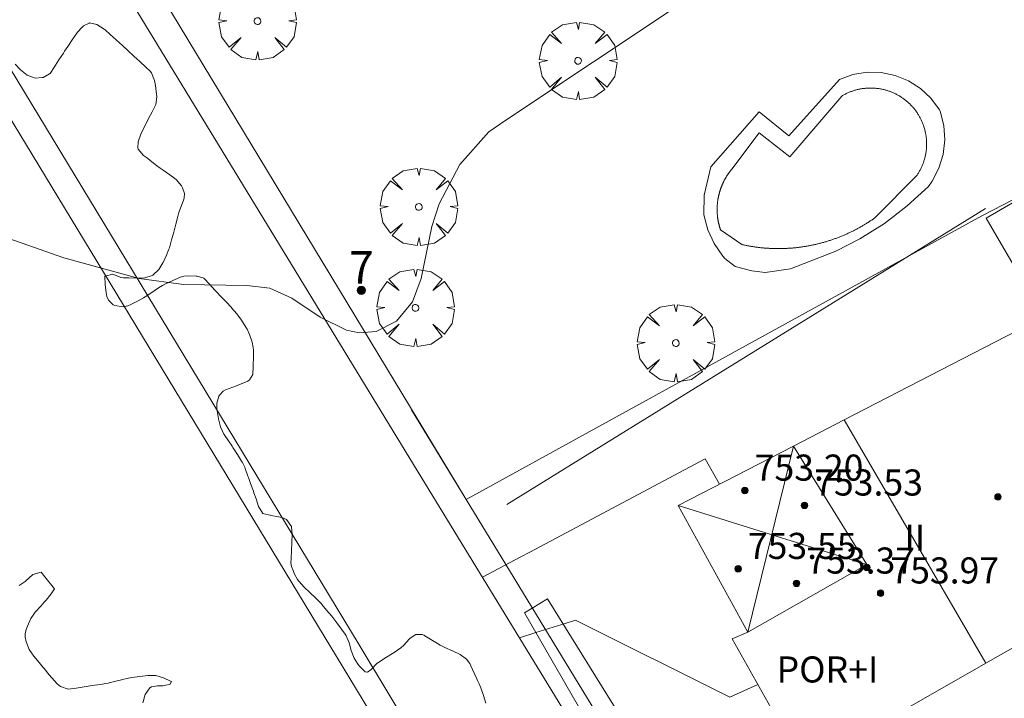
# Model space of a CAD drawing. Units: millimetres. Extents: x 423999 to 425000, y 4488999 to 4489501.
# Drawn here: x 424460 to 424490, y 4489074 to 4489095 of the extents above; entities that cross this region are included whole.
import ezdxf

# ---------------------------------------------------------------- set-up
doc = ezdxf.new("R2010")
doc.units = ezdxf.units.MM
doc.header["$MEASUREMENT"] = 0
doc.linetypes.add('VADO', pattern=[9.01, 2.71, -0.9, 0.9, -0.9, 0.9, -0.9, 0.9, -0.9])
doc.layers.get('0').update_dxf_attribs({"lineweight": 9})
for name, color, linetype, lineweight in [('f012003p_num_plantas', 252, 'Continuous', 9), ('f022001p_portal', 7, 'Continuous', 9), ('f022001p_portal_texto', 7, 'Continuous', 9), ('f040024s_piscina', 140, 'Continuous', 9), ('f050002l_curvanivel_cgn', 23, 'Continuous', 9), ('f050009p_puntocotaconstruccionelevada', 211, 'Continuous', 9), ('f060140s_arboladourbano', 92, 'Continuous', 9), ('f061013p_arbol', 91, 'Continuous', 9), ('f070045l_muro_tap', 11, 'MURO2', 9), ('f070045l_puerta', 11, 'Continuous', 9), ('f070047l_seto', 91, 'Continuous', 9), ('f070056l_edificacion_med', 221, 'Continuous', 9), ('f070056s_edificacion_edi', 240, 'Continuous', 9), ('f070057s_edificacionligera', 11, 'Continuous', 9), ('f070058l_elementoconstruido_bordillo', 30, 'Continuous', 9), ('f071045l_vado', 30, 'VADO', 9)]:
    doc.layers.add(name, color=color, linetype=linetype, lineweight=lineweight)
doc.styles.get("Standard").update_dxf_attribs({"font": 'arial.ttf'})
doc.styles.add('Style-s7210005_h', font='txt')
doc.linetypes.add('MURO2', pattern='A,3.1e-05,[1,muro2.shx,S=1,R=0,X=0,Y=0],-3.058844', length=3.058875)

# ---------------------------------------------------------------- blocks, each defined once
blk = doc.blocks.new('punto_cota_construccion_elevada')
at = {"layer": 'f050009p_puntocotaconstruccionelevada'}
h = blk.add_hatch(color=256, dxfattribs=at)
h.dxf.hatch_style = 1
edge = h.paths.add_edge_path()
edge.add_arc((0, 0), 0.1, 0, 360)
blk.add_circle((0, 0), 0.1, dxfattribs=at)
blk = doc.blocks.new('arbol')
at = {"color": 0, "linetype": 'Continuous', "lineweight": 0, "flags": 128}
for points in [[(0.96, 0.012), (1.2, 0.036), (1.128, 0.468), (0.888, 0.804), (0.528, 0.528), (0.816, 0.876), (0.48, 1.104), (0.048, 1.176), (0.012, 0.96), (-0.048, 1.176), (-0.48, 1.104), (-0.816, 0.876), (-0.504, 0.528), (-0.864, 0.804), (-1.104, 0.468), (-1.188, 0.036), (-0.936, 0.012)], [(-0.936, 0.012), (-1.188, -0.048), (-1.104, -0.48), (-0.864, -0.804), (-0.504, -0.504), (-0.816, -0.876), (-0.48, -1.116)], [(-0.48, -1.116), (-0.048, -1.188), (0.012, -0.936), (0.048, -1.188), (0.48, -1.116), (0.816, -0.876), (0.528, -0.504), (0.888, -0.804), (1.128, -0.48), (1.2, -0.048), (0.96, 0.012)]]:
    blk.add_lwpolyline(points, dxfattribs=at)
at = {"color": 0, "linetype": 'Continuous', "lineweight": 0, "extrusion": (0, 0, -1)}
for start, end in [(180.0229, 7.5946), (7.2233, 180.0229)]:
    blk.add_arc((0, 0), 0.104, start, end, dxfattribs=at)
blk = doc.blocks.new('portal_catastro')
at = {"layer": 'f022001p_portal'}
h = blk.add_hatch(color=256, dxfattribs=at)
h.dxf.hatch_style = 1
edge = h.paths.add_edge_path()
edge.add_arc((0, 0), 0.125, 0, 360)
blk.add_circle((0, 0), 0.125, dxfattribs=at)

msp = doc.modelspace()

# ---------------------------------------------------------------- linework, layer by layer
at = {"layer": 'f040024s_piscina'}
msp.add_polyline3d([(424482.255, 4489091.729, 746.097), (424483.192, 4489090.99, 746.097), (424484.783, 4489092.854, 746.097), (424484.806, 4489092.868, 746.097), (424484.828, 4489092.88, 746.097), (424484.851, 4489092.893, 746.097), (424484.873, 4489092.905, 746.097), (424484.896, 4489092.917, 746.097), (424484.92, 4489092.928, 746.097), (424484.943, 4489092.939, 746.097), (424484.966, 4489092.95, 746.097), (424484.99, 4489092.961, 746.097), (424485.014, 4489092.971, 746.097), (424485.038, 4489092.98, 746.097), (424485.062, 4489092.99, 746.097), (424485.086, 4489092.999, 746.097), (424485.11, 4489093.007, 746.097), (424485.135, 4489093.015, 746.097), (424485.159, 4489093.023, 746.097), (424485.184, 4489093.031, 746.097), (424485.209, 4489093.038, 746.097), (424485.234, 4489093.045, 746.097), (424485.259, 4489093.051, 746.097), (424485.284, 4489093.057, 746.097), (424485.309, 4489093.062, 746.097), (424485.334, 4489093.068, 746.097), (424485.36, 4489093.073, 746.097), (424485.385, 4489093.077, 746.097), (424485.41, 4489093.081, 746.097), (424485.436, 4489093.085, 746.097), (424485.462, 4489093.088, 746.097), (424485.487, 4489093.091, 746.097), (424485.513, 4489093.094, 746.097), (424485.539, 4489093.096, 746.097), (424485.564, 4489093.098, 746.097), (424485.59, 4489093.099, 746.097), (424485.616, 4489093.1, 746.097), (424485.642, 4489093.101, 746.097), (424485.668, 4489093.101, 746.097), (424485.693, 4489093.101, 746.097), (424485.719, 4489093.1, 746.097), (424485.745, 4489093.099, 746.097), (424485.771, 4489093.098, 746.097), (424485.796, 4489093.096, 746.097), (424485.822, 4489093.094, 746.097), (424485.848, 4489093.091, 746.097), (424485.873, 4489093.089, 746.097), (424485.899, 4489093.085, 746.097), (424485.925, 4489093.082, 746.097), (424485.95, 4489093.078, 746.097), (424485.976, 4489093.073, 746.097), (424486.001, 4489093.068, 746.097), (424486.026, 4489093.063, 746.097), (424486.051, 4489093.058, 746.097), (424486.077, 4489093.052, 746.097), (424486.102, 4489093.045, 746.097), (424486.126, 4489093.039, 746.097), (424486.151, 4489093.032, 746.097), (424486.176, 4489093.024, 746.097), (424486.201, 4489093.016, 746.097), (424486.225, 4489093.008, 746.097), (424486.249, 4489093, 746.097), (424486.274, 4489092.991, 746.097), (424486.298, 4489092.982, 746.097), (424486.322, 4489092.972, 746.097), (424486.345, 4489092.962, 746.097), (424486.369, 4489092.952, 746.097), (424486.393, 4489092.941, 746.097), (424486.416, 4489092.93, 746.097), (424486.439, 4489092.918, 746.097), (424486.462, 4489092.907, 746.097), (424486.485, 4489092.895, 746.097), (424486.507, 4489092.882, 746.097), (424486.53, 4489092.869, 746.097), (424486.552, 4489092.856, 746.097), (424486.574, 4489092.843, 746.097), (424486.596, 4489092.829, 746.097), (424486.618, 4489092.815, 746.097), (424486.639, 4489092.801, 746.097), (424486.66, 4489092.786, 746.097), (424486.681, 4489092.771, 746.097), (424486.702, 4489092.755, 746.097), (424486.722, 4489092.74, 746.097), (424486.743, 4489092.724, 746.097), (424486.763, 4489092.707, 746.097), (424486.782, 4489092.691, 746.097), (424486.802, 4489092.674, 746.097), (424486.821, 4489092.657, 746.097), (424486.84, 4489092.639, 746.097), (424486.859, 4489092.622, 746.097), (424486.877, 4489092.603, 746.097), (424486.896, 4489092.585, 746.097), (424486.913, 4489092.567, 746.097), (424486.931, 4489092.548, 746.097), (424486.948, 4489092.529, 746.097), (424486.965, 4489092.509, 746.097), (424486.982, 4489092.49, 746.097), (424486.999, 4489092.47, 746.097), (424487.015, 4489092.45, 746.084), (424487.031, 4489092.429, 746.084), (424487.046, 4489092.409, 746.084), (424487.062, 4489092.388, 746.084), (424487.076, 4489092.367, 746.084), (424487.091, 4489092.346, 746.084), (424487.105, 4489092.324, 746.084), (424487.119, 4489092.302, 746.084), (424487.133, 4489092.281, 746.084), (424487.146, 4489092.258, 746.084), (424487.159, 4489092.236, 746.084), (424487.172, 4489092.214, 746.084), (424487.184, 4489092.191, 746.084), (424487.196, 4489092.168, 746.084), (424487.208, 4489092.145, 746.084), (424487.219, 4489092.122, 746.084), (424487.23, 4489092.098, 746.084), (424487.24, 4489092.075, 746.084), (424487.251, 4489092.051, 746.084), (424487.26, 4489092.027, 746.084), (424487.27, 4489092.003, 746.084), (424487.279, 4489091.979, 746.084), (424487.288, 4489091.955, 746.084), (424487.296, 4489091.93, 746.084), (424487.304, 4489091.906, 746.084), (424487.312, 4489091.881, 746.084), (424487.319, 4489091.857, 746.084), (424487.326, 4489091.832, 746.084), (424487.333, 4489091.807, 746.084), (424487.339, 4489091.782, 746.084), (424487.345, 4489091.756, 746.084), (424487.35, 4489091.731, 746.084), (424487.355, 4489091.706, 746.084), (424487.36, 4489091.681, 746.084), (424487.364, 4489091.655, 746.084), (424487.368, 4489091.63, 746.084), (424487.371, 4489091.604, 746.084), (424487.374, 4489091.578, 746.084), (424487.377, 4489091.553, 746.084), (424487.379, 4489091.527, 746.084), (424487.381, 4489091.501, 746.084), (424487.383, 4489091.476, 746.084), (424487.384, 4489091.45, 746.084), (424487.385, 4489091.424, 746.084), (424487.385, 4489091.398, 746.084), (424487.385, 4489091.372, 746.084), (424487.385, 4489091.347, 746.084), (424487.384, 4489091.321, 746.084), (424487.383, 4489091.295, 746.084), (424487.381, 4489091.269, 746.084), (424487.38, 4489091.244, 746.084), (424487.377, 4489091.218, 746.084), (424487.375, 4489091.192, 746.084), (424487.371, 4489091.167, 746.084), (424487.368, 4489091.141, 746.084), (424487.364, 4489091.115, 746.084), (424487.36, 4489091.09, 746.084), (424487.355, 4489091.065, 746.084), (424487.35, 4489091.039, 746.084), (424487.345, 4489091.014, 746.084), (424487.339, 4489090.989, 746.084), (424487.333, 4489090.964, 746.084), (424487.326, 4489090.939, 746.084), (424487.32, 4489090.914, 746.084), (424487.312, 4489090.889, 746.084), (424487.305, 4489090.865, 746.084), (424487.297, 4489090.84, 746.084), (424487.288, 4489090.816, 746.084), (424487.28, 4489090.791, 746.084), (424487.27, 4489090.767, 746.084), (424487.261, 4489090.743, 746.084), (424487.251, 4489090.719, 746.084), (424487.241, 4489090.696, 746.084), (424487.23, 4489090.672, 746.084), (424487.22, 4489090.649, 746.084), (424487.208, 4489090.625, 746.084), (424487.197, 4489090.602, 746.084), (424487.185, 4489090.58, 746.084), (424487.172, 4489090.557, 746.084), (424487.16, 4489090.534, 746.084), (424487.147, 4489090.512, 746.084), (424487.134, 4489090.49, 746.084), (424487.12, 4489090.468, 746.084), (424487.106, 4489090.446, 746.084), (424487.092, 4489090.425, 746.084), (424485.813, 4489089.129, 746.097), (424485.791, 4489089.114, 746.097), (424485.769, 4489089.098, 746.097), (424485.747, 4489089.083, 746.097), (424485.725, 4489089.068, 746.097), (424485.702, 4489089.053, 746.097), (424485.68, 4489089.038, 746.097), (424485.658, 4489089.023, 746.097), (424485.635, 4489089.008, 746.097), (424485.613, 4489088.994, 746.097), (424485.59, 4489088.979, 746.097), (424485.567, 4489088.965, 746.097), (424485.545, 4489088.95, 746.097), (424485.522, 4489088.936, 746.097), (424485.499, 4489088.922, 746.097), (424485.476, 4489088.908, 746.097), (424485.453, 4489088.894, 746.097), (424485.43, 4489088.881, 746.097), (424485.406, 4489088.867, 746.097), (424485.383, 4489088.854, 746.097), (424485.36, 4489088.841, 746.097), (424485.336, 4489088.827, 746.097), (424485.313, 4489088.814, 746.097), (424485.289, 4489088.801, 746.097), (424485.266, 4489088.789, 746.097), (424485.242, 4489088.776, 746.097), (424485.218, 4489088.763, 746.097), (424485.194, 4489088.751, 746.097), (424485.17, 4489088.739, 746.097), (424485.146, 4489088.726, 746.097), (424485.122, 4489088.714, 746.097), (424485.098, 4489088.703, 746.097), (424485.074, 4489088.691, 746.097), (424485.05, 4489088.679, 746.097), (424485.026, 4489088.667, 746.097), (424485.001, 4489088.656, 746.097), (424484.977, 4489088.645, 746.097), (424484.953, 4489088.634, 746.097), (424484.928, 4489088.623, 746.097), (424484.903, 4489088.612, 746.097), (424484.879, 4489088.601, 746.097), (424484.854, 4489088.59, 746.097), (424484.829, 4489088.58, 746.097), (424484.805, 4489088.569, 746.097), (424484.78, 4489088.559, 746.097), (424484.755, 4489088.549, 746.097), (424484.73, 4489088.539, 746.097), (424484.705, 4489088.529, 746.097), (424484.68, 4489088.519, 746.097), (424484.655, 4489088.51, 746.097), (424484.63, 4489088.5, 746.097), (424484.604, 4489088.491, 746.097), (424484.579, 4489088.482, 746.097), (424484.554, 4489088.473, 746.097), (424484.529, 4489088.464, 746.097), (424484.503, 4489088.455, 746.097), (424484.478, 4489088.446, 746.097), (424484.452, 4489088.438, 746.097), (424484.427, 4489088.429, 746.097), (424484.401, 4489088.421, 746.097), (424484.376, 4489088.413, 746.097), (424484.35, 4489088.405, 746.097), (424484.324, 4489088.397, 746.097), (424484.298, 4489088.389, 746.097), (424484.273, 4489088.382, 746.097), (424484.247, 4489088.374, 746.097), (424484.221, 4489088.367, 746.097), (424484.195, 4489088.36, 746.097), (424484.169, 4489088.353, 746.097), (424484.143, 4489088.346, 746.097), (424484.117, 4489088.339, 746.097), (424484.091, 4489088.332, 746.097), (424484.065, 4489088.326, 746.097), (424484.039, 4489088.32, 746.097), (424484.013, 4489088.313, 746.097), (424483.987, 4489088.307, 746.097), (424483.96, 4489088.301, 746.097), (424483.934, 4489088.295, 746.097), (424483.908, 4489088.29, 746.097), (424483.882, 4489088.284, 746.097), (424483.855, 4489088.279, 746.097), (424483.829, 4489088.274, 746.097), (424483.803, 4489088.268, 746.097), (424483.776, 4489088.263, 746.097), (424483.75, 4489088.259, 746.097), (424483.723, 4489088.254, 746.097), (424483.697, 4489088.249, 746.097), (424483.67, 4489088.245, 746.097), (424483.644, 4489088.241, 746.097), (424483.617, 4489088.236, 746.097), (424483.591, 4489088.232, 746.097), (424483.564, 4489088.228, 746.097), (424483.537, 4489088.225, 746.097), (424483.511, 4489088.221, 746.097), (424483.484, 4489088.218, 746.097), (424483.457, 4489088.214, 746.097), (424483.431, 4489088.211, 746.097), (424483.404, 4489088.208, 746.097), (424483.377, 4489088.205, 746.097), (424483.351, 4489088.203, 746.097), (424483.324, 4489088.2, 746.097), (424483.297, 4489088.197, 746.097), (424483.27, 4489088.195, 746.097), (424483.244, 4489088.193, 746.097), (424483.217, 4489088.191, 746.097), (424483.19, 4489088.189, 746.097), (424483.163, 4489088.187, 746.097), (424483.136, 4489088.186, 746.097), (424483.109, 4489088.184, 746.097), (424483.083, 4489088.183, 746.097), (424483.056, 4489088.181, 746.097), (424483.029, 4489088.18, 746.097), (424483.002, 4489088.179, 746.097), (424482.975, 4489088.179, 746.097), (424482.948, 4489088.178, 746.097), (424482.921, 4489088.178, 746.097), (424482.895, 4489088.177, 746.097), (424482.868, 4489088.177, 746.097), (424482.841, 4489088.177, 746.097), (424482.814, 4489088.177, 746.097), (424482.787, 4489088.177, 746.097), (424482.76, 4489088.177, 746.097), (424482.733, 4489088.178, 746.097), (424482.706, 4489088.179, 746.097), (424482.68, 4489088.179, 746.097), (424482.653, 4489088.18, 746.097), (424482.626, 4489088.181, 746.097), (424482.599, 4489088.183, 746.097), (424482.572, 4489088.184, 746.097), (424482.545, 4489088.185, 746.097), (424482.519, 4489088.187, 746.097), (424482.492, 4489088.189, 746.097), (424482.465, 4489088.191, 746.097), (424482.438, 4489088.193, 746.097), (424482.411, 4489088.195, 746.097), (424482.385, 4489088.197, 746.097), (424482.358, 4489088.2, 746.097), (424482.331, 4489088.202, 746.097), (424482.304, 4489088.205, 746.097), (424482.278, 4489088.208, 746.097), (424482.251, 4489088.211, 746.097), (424482.224, 4489088.214, 746.097), (424482.198, 4489088.217, 746.097), (424482.171, 4489088.221, 746.097), (424482.144, 4489088.224, 746.097), (424482.118, 4489088.228, 746.097), (424482.091, 4489088.232, 746.097), (424482.064, 4489088.236, 746.097), (424482.038, 4489088.24, 746.097), (424482.011, 4489088.244, 746.097), (424481.985, 4489088.249, 746.097), (424481.958, 4489088.253, 746.097), (424481.932, 4489088.258, 746.097), (424481.905, 4489088.263, 746.097), (424481.879, 4489088.268, 746.097), (424481.853, 4489088.273, 746.097), (424481.826, 4489088.278, 746.097), (424481.8, 4489088.283, 746.097), (424481.774, 4489088.289, 746.097), (424481.747, 4489088.295, 746.097), (424481.721, 4489088.3, 746.097), (424481.069, 4489088.75, 746.097), (424481.065, 4489088.763, 746.097), (424481.061, 4489088.775, 746.097), (424481.057, 4489088.787, 746.097), (424481.053, 4489088.799, 746.097), (424481.049, 4489088.812, 746.097), (424481.045, 4489088.824, 746.097), (424481.042, 4489088.836, 746.097), (424481.038, 4489088.849, 746.097), (424481.035, 4489088.861, 746.097), (424481.031, 4489088.873, 746.097), (424481.028, 4489088.886, 746.097), (424481.025, 4489088.898, 746.097), (424481.022, 4489088.911, 746.097), (424481.018, 4489088.923, 746.097), (424481.016, 4489088.936, 746.097), (424481.013, 4489088.948, 746.097), (424481.01, 4489088.961, 746.097), (424481.007, 4489088.973, 746.097), (424481.004, 4489088.986, 746.097), (424481.002, 4489088.998, 746.097), (424480.999, 4489089.011, 746.097), (424480.997, 4489089.024, 746.097), (424480.995, 4489089.036, 746.097), (424480.993, 4489089.049, 746.097), (424480.99, 4489089.062, 746.097), (424480.988, 4489089.074, 746.097), (424480.986, 4489089.087, 746.097), (424480.985, 4489089.1, 746.097), (424480.983, 4489089.113, 746.097), (424480.981, 4489089.125, 746.097), (424480.979, 4489089.138, 746.097), (424480.978, 4489089.151, 746.097), (424480.976, 4489089.164, 746.097), (424480.975, 4489089.176, 746.097), (424480.974, 4489089.189, 746.097), (424480.973, 4489089.202, 746.097), (424480.971, 4489089.215, 746.097), (424480.97, 4489089.228, 746.097), (424480.969, 4489089.24, 746.097), (424480.969, 4489089.253, 746.097), (424480.968, 4489089.266, 746.097), (424480.967, 4489089.279, 746.097), (424480.967, 4489089.292, 746.097), (424480.966, 4489089.305, 746.097), (424480.966, 4489089.317, 746.097), (424480.965, 4489089.33, 746.097), (424480.965, 4489089.343, 746.097), (424480.965, 4489089.356, 746.097), (424480.965, 4489089.369, 746.097), (424480.965, 4489089.382, 746.097), (424480.965, 4489089.395, 746.097), (424480.965, 4489089.407, 746.097), (424480.965, 4489089.42, 746.097), (424480.966, 4489089.433, 746.097), (424480.966, 4489089.446, 746.097), (424480.967, 4489089.459, 746.097), (424480.967, 4489089.472, 746.097), (424480.968, 4489089.484, 746.097), (424480.969, 4489089.497, 746.097), (424480.969, 4489089.51, 746.097), (424480.97, 4489089.523, 746.097), (424480.971, 4489089.536, 746.097), (424480.973, 4489089.549, 746.097), (424480.974, 4489089.561, 746.097), (424480.975, 4489089.574, 746.097), (424480.976, 4489089.587, 746.097), (424480.978, 4489089.6, 746.097), (424480.979, 4489089.612, 746.097), (424480.981, 4489089.625, 746.097), (424480.983, 4489089.638, 746.097), (424480.985, 4489089.651, 746.097), (424480.986, 4489089.663, 746.097), (424480.988, 4489089.676, 746.097), (424480.99, 4489089.689, 746.097), (424480.993, 4489089.701, 746.097), (424480.995, 4489089.714, 746.097), (424480.997, 4489089.727, 746.097), (424480.999, 4489089.739, 746.097), (424481.002, 4489089.752, 746.097), (424481.004, 4489089.765, 746.097), (424481.007, 4489089.777, 746.097), (424481.01, 4489089.79, 746.097), (424481.013, 4489089.802, 746.097), (424481.016, 4489089.815, 746.097), (424481.018, 4489089.827, 746.097), (424481.022, 4489089.84, 746.097), (424481.025, 4489089.852, 746.097), (424481.028, 4489089.865, 746.097), (424481.031, 4489089.877, 746.097), (424481.035, 4489089.89, 746.097), (424481.038, 4489089.902, 746.097), (424481.042, 4489089.914, 746.097), (424481.045, 4489089.927, 746.097), (424481.049, 4489089.939, 746.097), (424481.053, 4489089.951, 746.097), (424481.057, 4489089.963, 746.097), (424481.061, 4489089.976, 746.097), (424481.065, 4489089.988, 746.097), (424481.069, 4489090, 746.097), (424481.073, 4489090.012, 746.097), (424481.077, 4489090.024, 746.097), (424481.082, 4489090.036, 746.097), (424481.086, 4489090.049, 746.097), (424481.091, 4489090.061, 746.097), (424481.095, 4489090.073, 746.097), (424481.1, 4489090.085, 746.097), (424481.105, 4489090.096, 746.097), (424481.109, 4489090.108, 746.097), (424481.114, 4489090.12, 746.097), (424481.119, 4489090.132, 746.097), (424481.124, 4489090.144, 746.097), (424481.13, 4489090.156, 746.097), (424481.135, 4489090.167, 746.097), (424481.14, 4489090.179, 746.097), (424481.146, 4489090.191, 746.097), (424481.151, 4489090.202, 746.097), (424481.157, 4489090.214, 746.097), (424481.162, 4489090.226, 746.097), (424481.168, 4489090.237, 746.097), (424481.174, 4489090.249, 746.097), (424481.18, 4489090.26, 746.097), (424481.185, 4489090.271, 746.097), (424481.191, 4489090.283, 746.097), (424481.198, 4489090.294, 746.097), (424481.204, 4489090.305, 746.097), (424481.21, 4489090.317, 746.097), (424481.216, 4489090.328, 746.097), (424481.223, 4489090.339, 746.097), (424481.229, 4489090.35, 746.097), (424481.236, 4489090.361, 746.097), (424481.242, 4489090.372, 746.097), (424481.249, 4489090.383, 746.097), (424481.256, 4489090.394, 746.097), (424481.263, 4489090.405, 746.097), (424481.269, 4489090.416, 746.097), (424481.276, 4489090.427, 746.097), (424481.283, 4489090.437, 746.097), (424481.291, 4489090.448, 746.097), (424481.298, 4489090.459, 746.097), (424481.305, 4489090.469, 746.097), (424481.312, 4489090.48, 746.097), (424481.32, 4489090.49, 746.097), (424481.327, 4489090.501, 746.097), (424481.335, 4489090.511, 746.097), (424481.342, 4489090.522, 746.097), (424481.35, 4489090.532, 746.097), (424481.358, 4489090.542, 746.097), (424481.365, 4489090.553, 746.097), (424481.373, 4489090.563, 746.097), (424481.381, 4489090.573, 746.097), (424481.389, 4489090.583, 746.097), (424481.397, 4489090.593, 746.097), (424481.406, 4489090.603, 746.097), (424481.414, 4489090.613, 746.097)], close=True, dxfattribs=at)
at = {"layer": 'f050002l_curvanivel_cgn'}
msp.add_polyline3d([(424456.868, 4489089.327, 746), (424460.946, 4489087.893, 746), (424463.255, 4489087.262, 746), (424464.61, 4489087.071, 746), (424466.547, 4489087.05, 746), (424467.252, 4489086.968, 746), (424467.931, 4489086.656, 746), (424468.796, 4489086.076, 746), (424469.604, 4489085.673, 746), (424469.996, 4489085.593, 746), (424470.515, 4489085.634, 746), (424471.137, 4489085.951, 746), (424471.625, 4489086.548, 746), (424471.889, 4489087.261, 746), (424472.216, 4489088.858, 746), (424472.444, 4489089.55, 746), (424473.075, 4489090.756, 746), (424473.964, 4489091.762, 746), (424474.493, 4489092.12, 746), (424479.858, 4489095.694, 746), (424487.259, 4489098.906, 746), (424488.519, 4489099.8, 746), (424489.223, 4489100.198, 746)], dxfattribs=at)
at = {"layer": 'f060140s_arboladourbano'}
for points in [[(424459.445, 4489093.83, 0), (424459.615, 4489093.654, 0), (424459.815, 4489093.494, 0), (424459.816, 4489093.493, 0), (424460.058, 4489093.407, 0), (424460.276, 4489093.42, 0), (424460.304, 4489093.426, 0), (424460.505, 4489093.533, 0), (424460.518, 4489093.55, 0), (424460.657, 4489093.754, 0), (424460.691, 4489093.806, 0), (424460.793, 4489093.961, 0), (424460.928, 4489094.167, 0), (424460.967, 4489094.226, 0), (424461.064, 4489094.374, 0), (424461.202, 4489094.579, 0), (424461.34, 4489094.784, 0), (424461.36, 4489094.814, 0), (424461.502, 4489094.967, 0), (424461.546, 4489095.003, 0), (424461.718, 4489095.094, 0), (424461.727, 4489095.095, 0), (424461.953, 4489095.046, 0), (424462.176, 4489094.91, 0), (424462.209, 4489094.882, 0), (424462.363, 4489094.744, 0), (424462.545, 4489094.578, 0), (424462.659, 4489094.473, 0), (424462.727, 4489094.411, 0), (424462.909, 4489094.245, 0), (424463.092, 4489094.079, 0), (424463.274, 4489093.912, 0), (424463.455, 4489093.744, 0), (424463.585, 4489093.622, 0), (424463.63, 4489093.569, 0), (424463.718, 4489093.336, 0), (424463.749, 4489093.177, 0), (424463.766, 4489093.087, 0), (424463.795, 4489092.835, 0), (424463.76, 4489092.599, 0), (424463.758, 4489092.592, 0), (424463.65, 4489092.371, 0), (424463.54, 4489092.165, 0), (424463.534, 4489092.151, 0), (424463.416, 4489091.92, 0), (424463.298, 4489091.684, 0), (424463.22, 4489091.449, 0), (424463.212, 4489091.271, 0), (424463.224, 4489091.226, 0), (424463.387, 4489091.036, 0), (424463.501, 4489090.945, 0), (424463.588, 4489090.875, 0), (424463.783, 4489090.724, 0), (424463.893, 4489090.641, 0), (424463.982, 4489090.578, 0), (424464.186, 4489090.44, 0), (424464.342, 4489090.33, 0), (424464.387, 4489090.294, 0), (424464.543, 4489090.104, 0), (424464.581, 4489090.039, 0), (424464.64, 4489089.865, 0), (424464.632, 4489089.726, 0), (424464.599, 4489089.627, 0), (424464.508, 4489089.395, 0), (424464.468, 4489089.279, 0), (424464.434, 4489089.16, 0), (424464.37, 4489088.922, 0), (424464.308, 4489088.683, 0), (424464.245, 4489088.443, 0), (424464.176, 4489088.205, 0), (424464.163, 4489088.162, 0), (424464.091, 4489087.973, 0), (424463.982, 4489087.75, 0), (424463.978, 4489087.742, 0), (424463.857, 4489087.532, 0), (424463.673, 4489087.363, 0), (424463.646, 4489087.35, 0), (424463.428, 4489087.285, 0), (424463.181, 4489087.269, 0), (424462.935, 4489087.278, 0), (424462.769, 4489087.282, 0), (424462.688, 4489087.293, 0), (424462.441, 4489087.39, 0), (424462.211, 4489087.334, 0), (424462.198, 4489087.32, 0), (424462.212, 4489087.072, 0), (424462.213, 4489087.069, 0), (424462.235, 4489086.827, 0), (424462.257, 4489086.707, 0), (424462.309, 4489086.592, 0), (424462.454, 4489086.457, 0), (424462.508, 4489086.429, 0), (424462.76, 4489086.388, 0), (424462.907, 4489086.425, 0), (424462.995, 4489086.463, 0), (424463.218, 4489086.57, 0), (424463.387, 4489086.665, 0), (424463.433, 4489086.695, 0), (424463.638, 4489086.834, 0), (424463.842, 4489086.972, 0), (424463.962, 4489087.045, 0), (424464.056, 4489087.096, 0), (424464.278, 4489087.203, 0), (424464.421, 4489087.264, 0), (424464.508, 4489087.297, 0), (424464.622, 4489087.328, 0), (424464.75, 4489087.345, 0), (424464.998, 4489087.334, 0), (424465.026, 4489087.331, 0), (424465.237, 4489087.268, 0), (424465.243, 4489087.262, 0), (424465.409, 4489087.087, 0), (424465.571, 4489086.903, 0), (424465.629, 4489086.84, 0), (424465.74, 4489086.723, 0), (424465.912, 4489086.545, 0), (424466.079, 4489086.369, 0), (424466.082, 4489086.365, 0), (424466.242, 4489086.179, 0), (424466.386, 4489085.98, 0), (424466.519, 4489085.769, 0), (424466.558, 4489085.702, 0), (424466.636, 4489085.544, 0), (424466.711, 4489085.309, 0), (424466.743, 4489085.146, 0), (424466.753, 4489085.066, 0), (424466.758, 4489084.818, 0), (424466.747, 4489084.63, 0), (424466.745, 4489084.57, 0), (424466.73, 4489084.312, 0), (424466.632, 4489084.149, 0), (424466.58, 4489084.111, 0), (424466.354, 4489084.016, 0), (424466.23, 4489083.972, 0), (424466.124, 4489083.93, 0), (424465.894, 4489083.842, 0), (424465.82, 4489083.809, 0), (424465.709, 4489083.685, 0), (424465.695, 4489083.655, 0), (424465.636, 4489083.441, 0), (424465.636, 4489083.243, 0), (424465.641, 4489083.197, 0), (424465.678, 4489082.953, 0), (424465.741, 4489082.712, 0), (424465.847, 4489082.483, 0), (424465.851, 4489082.478, 0), (424465.987, 4489082.277, 0), (424466.097, 4489082.117, 0), (424466.125, 4489082.074, 0), (424466.26, 4489081.867, 0), (424466.391, 4489081.657, 0), (424466.415, 4489081.617, 0), (424466.485, 4489081.472, 0), (424466.499, 4489081.435, 0), (424466.583, 4489081.202, 0), (424466.599, 4489081.159, 0), (424466.667, 4489080.97, 0), (424466.751, 4489080.737, 0), (424466.77, 4489080.686, 0), (424466.833, 4489080.504, 0), (424466.912, 4489080.27, 0), (424466.913, 4489080.269, 0), (424467.043, 4489080.054, 0), (424467.075, 4489080.04, 0), (424467.263, 4489079.999, 0), (424467.283, 4489079.995, 0), (424467.526, 4489079.951, 0), (424467.619, 4489079.931, 0), (424467.762, 4489079.866, 0), (424467.916, 4489079.66, 0), (424467.921, 4489079.641, 0), (424467.938, 4489079.414, 0), (424467.937, 4489079.369, 0), (424467.931, 4489079.202, 0), (424467.93, 4489079.167, 0), (424467.918, 4489078.92, 0), (424467.906, 4489078.673, 0), (424467.901, 4489078.546, 0), (424467.921, 4489078.428, 0), (424467.966, 4489078.31, 0), (424468.012, 4489078.194, 0), (424468.107, 4489078.025, 0), (424468.14, 4489077.983, 0), (424468.307, 4489077.799, 0), (424468.485, 4489077.628, 0), (424468.665, 4489077.459, 0), (424468.836, 4489077.281, 0), (424468.852, 4489077.263, 0), (424468.996, 4489077.093, 0), (424469.153, 4489076.901, 0), (424469.305, 4489076.706, 0), (424469.453, 4489076.508, 0), (424469.563, 4489076.354, 0), (424469.594, 4489076.306, 0), (424469.685, 4489076.086, 0), (424469.748, 4489075.852, 0), (424469.836, 4489075.616, 0), (424469.939, 4489075.458, 0), (424469.995, 4489075.386, 0), (424470.182, 4489075.194, 0), (424470.248, 4489075.188, 0), (424470.365, 4489075.272, 0), (424470.549, 4489075.461, 0), (424470.559, 4489075.469, 0), (424470.751, 4489075.594, 0), (424470.965, 4489075.727, 0), (424471.065, 4489075.792, 0), (424471.171, 4489075.864, 0), (424471.267, 4489075.933, 0), (424471.362, 4489076.02, 0), (424471.53, 4489076.202, 0), (424471.557, 4489076.227, 0), (424471.696, 4489076.326, 0), (424471.734, 4489076.344, 0), (424471.925, 4489076.348, 0), (424471.975, 4489076.32, 0), (424472.187, 4489076.195, 0), (424472.399, 4489076.066, 0), (424472.479, 4489076.017, 0), (424472.618, 4489075.943, 0), (424472.857, 4489075.84, 0), (424473.089, 4489075.73, 0), (424473.285, 4489075.586, 0), (424473.382, 4489075.451, 0), (424473.417, 4489075.382, 0), (424473.52, 4489075.158, 0), (424473.602, 4489074.979, 0), (424473.623, 4489074.933, 0), (424473.672, 4489074.826, 0), (424473.723, 4489074.707, 0), (424473.805, 4489074.474, 0), (424473.878, 4489074.237, 0)], [(424463.364, 4489074.253, 0), (424463.431, 4489074.503, 0), (424463.576, 4489074.706, 0), (424463.63, 4489074.742, 0), (424463.815, 4489074.774, 0), (424463.971, 4489074.772, 0), (424464.061, 4489074.786, 0), (424464.194, 4489074.815, 0), (424464.242, 4489074.899, 0), (424464.228, 4489074.907, 0), (424463.998, 4489075.016, 0), (424463.757, 4489075.083, 0), (424463.564, 4489075.09, 0), (424463.512, 4489075.085, 0), (424463.267, 4489075.058, 0), (424463.022, 4489075.021, 0), (424462.778, 4489074.973, 0), (424462.75, 4489074.967, 0), (424462.539, 4489074.91, 0), (424462.326, 4489074.859, 0), (424462.298, 4489074.854, 0), (424462.054, 4489074.813, 0), (424461.81, 4489074.775, 0), (424461.566, 4489074.737, 0), (424461.56, 4489074.736, 0), (424461.321, 4489074.7, 0), (424461.076, 4489074.671, 0), (424461.072, 4489074.67, 0), (424460.84, 4489074.745, 0), (424460.737, 4489074.835, 0), (424460.656, 4489074.923, 0), (424460.494, 4489075.109, 0), (424460.337, 4489075.299, 0), (424460.308, 4489075.335, 0), (424460.181, 4489075.489, 0), (424460.027, 4489075.682, 0), (424459.949, 4489075.785, 0), (424459.883, 4489075.888, 0), (424459.787, 4489076.119, 0), (424459.757, 4489076.265, 0), (424459.757, 4489076.361, 0), (424459.79, 4489076.495, 0), (424459.828, 4489076.602, 0), (424459.926, 4489076.83, 0), (424460.017, 4489076.971, 0), (424460.068, 4489077.033, 0), (424460.234, 4489077.215, 0), (424460.341, 4489077.335, 0), (424460.397, 4489077.4, 0), (424460.551, 4489077.588, 0), (424460.658, 4489077.741, 0), (424460.356, 4489078.115, 0), (424460.243, 4489078.254, 0), (424459.994, 4489078.188, 0), (424459.758, 4489077.972, 0), (424459.577, 4489077.843, 0)]]:
    msp.add_polyline3d(points, dxfattribs=at)
at = {"layer": 'f070045l_muro_tap'}
for points, elevation in [([(424464.01, 4489095.812), (424473.27, 4489080.486)], 746.245), ([(424474.488, 4489078.488), (424482.767, 4489064.901)], 746.045)]:
    msp.add_lwpolyline(points, dxfattribs=dict(at, elevation=elevation))
for points in [[(424425.43, 4489099.121, 746.843), (424428.78, 4489102.621, 746.611), (424430.58, 4489104.561, 746.611), (424434.98, 4489112.181, 747.099), (424440.022, 4489119.884, 0), (424440.706, 4489120.219, 0), (424441.534, 4489120.258, 0), (424442.736, 4489119.518, 0), (424447.052, 4489112.378, 0), (424451.828, 4489104.498, 0), (424473.879, 4489068.119, 0), (424477.021, 4489062.935, 0)], [(424491.804, 4489091.167, 203.106), (424491.332, 4489090.342, 203.106), (424489.08, 4489089.181, 203.106)], [(424474.488, 4489078.488, 0), (424473.27, 4489080.486, 0), (424489.08, 4489089.181, 746.084)]]:
    msp.add_polyline3d(points, dxfattribs=at)
at = {"layer": 'f070045l_puerta'}
for p, q in [((424473.27, 4489080.486), (424471.595, 4489083.235)), ((424474.406, 4489078.438, 746.045), (424474.406, 4489078.438, 746.045))]:
    msp.add_line(p, q, dxfattribs=at)
at = {"layer": 'f070047l_seto'}
msp.add_line((424474.52, 4489080.326, 746.078), (424489.194, 4489089.405, 746.084), dxfattribs=at)
msp.add_polyline3d([(424481.77, 4489065.956, 745.491), (424481.374, 4489066.487, 745.491), (424480.211, 4489068.07, 745.612), (424475.062, 4489077.008, 746.078), (424475.764, 4489077.432, 746.078), (424482.248, 4489066.982, 745.491)], dxfattribs=at)
at = {"layer": 'f070056l_edificacion_med'}
for p, q in [((424484.86, 4489082.925, 753.03), (424489.202, 4489075.46, 753.03)), ((424481.901, 4489076.42, 753.03), (424483.301, 4489082.12, 753.03)), ((424479.771, 4489080.3, 753.03), (424485.549, 4489078.487, 753.03))]:
    msp.add_line(p, q, dxfattribs=at)
msp.add_polyline3d([(424481.901, 4489076.42, 753.03), (424485.549, 4489078.487, 753.03), (424483.301, 4489082.12, 753.03)], dxfattribs=at)
at = {"layer": 'f070056s_edificacion_edi'}
msp.add_polyline3d([(424483.631, 4489072.29, 745.612), (424481.421, 4489076.21, 745.612), (424481.901, 4489076.42, 745.612), (424479.771, 4489080.3, 745.814), (424483.301, 4489082.12, 745.814), (424484.86, 4489082.925, 745.814), (424490.151, 4489085.66, 745.813), (424494.141, 4489078.28, 745.813), (424489.202, 4489075.46, 745.766), (424487.151, 4489074.29, 745.747)], close=True, dxfattribs=at)
at = {"layer": 'f070057s_edificacionligera'}
msp.add_polyline3d([(424491.332, 4489090.342, 748.03), (424489.213, 4489089.108, 748.03), (424494.563, 4489079.92, 748.03), (424496.682, 4489081.154, 748.03)], close=True, dxfattribs=at)
at = {"layer": 'f070058l_elementoconstruido_bordillo'}
for points in [[(424520.804, 4489000, 0), (424513.749, 4489011.842, 0), (424513.749, 4489011.842, 0), (424511.982, 4489014.808, 0), (424511.982, 4489014.808, 0), (424491.016, 4489049.869, 744.962), (424472.031, 4489080.949, 745.75), (424451.366, 4489114.831, 746.88)], [(424451.935, 4489105.861, 746.58), (424469.964, 4489076.077, 0), (424488.651, 4489044.981, 745.435), (424507.48, 4489013.453, 0), (424515.523, 4489000, 745.435)], [(424482.435, 4489087.448, 746.11), (424482.03, 4489087.496, 745.96), (424481.521, 4489087.629, 745.96), (424481.203, 4489087.876, 745.96), (424481.137, 4489087.942, 745.96), (424480.872, 4489088.329, 745.96), (424480.677, 4489088.756, 745.96), (424480.557, 4489089.209, 745.96), (424480.563, 4489089.82, 746.12), (424480.692, 4489090.332, 746.12), (424480.774, 4489090.68, 746.12), (424482.251, 4489092.371, 746.11), (424483.158, 4489091.633, 746.09), (424484.717, 4489093.365, 746.09), (424485.128, 4489093.513, 746.09), (424485.56, 4489093.583, 746.12), (424485.997, 4489093.573, 746.12), (424486.425, 4489093.485, 746.08), (424486.83, 4489093.32, 746.08), (424487.198, 4489093.084, 746.08), (424487.518, 4489092.785, 746.14), (424487.777, 4489092.433, 746.14), (424487.805, 4489092.386, 746.14), (424487.912, 4489091.953, 746.14), (424487.94, 4489091.509, 746.14), (424487.888, 4489091.066, 746.09), (424487.758, 4489090.64, 746.09), (424487.554, 4489090.244, 746.06), (424487.441, 4489090.081, 746.06), (424486.791, 4489089.483, 746.08), (424486.09, 4489088.947, 745.93), (424485.343, 4489088.477, 746.06), (424484.607, 4489088.099, 746.11), (424483.21, 4489087.56, 746.11), (424482.435, 4489087.448, 746.11)], [(424474.949, 4489078.727, 745.66), (424475.222, 4489078.872, 745.66), (424480.594, 4489081.729, 745.7), (424481.041, 4489080.955, 745.67)], [(424476.242, 4489076.661, 745.73), (424476.626, 4489076.782, 745.73), (424481.349, 4489074.423, 745.55), (424482.21, 4489074.811, 745.55)]]:
    msp.add_polyline3d(points, dxfattribs=at)
at = {"layer": 'f071045l_vado'}
for p, q in [((424473.769, 4489078.1, 746.078), (424474.949, 4489078.727, 746.017)), ((424475.412, 4489076.4, 745.826), (424476.207, 4489076.65, 745.794)), ((424476.207, 4489076.65, 745.794), (424476.242, 4489076.661, 745.82)), ((424474.903, 4489076.24, 745.605), (424475.412, 4489076.4, 745.826))]:
    msp.add_line(p, q, dxfattribs=at)

# ---------------------------------------------------------------- block references
at = {"layer": 'f022001p_portal'}
msp.add_blockref('portal_catastro', (424470.06, 4489086.899), dxfattribs=at)
at = {"layer": 'f050009p_puntocotaconstruccionelevada'}
for p in [(424481.816, 4489080.761, 753.2), (424489.572, 4489080.56, 752.91), (424483.64, 4489080.304, 753.53), (424481.607, 4489078.36, 753.55), (424485.553, 4489078.396, 753.97), (424483.4, 4489077.911, 753.37), (424485.975, 4489077.608, 753.97)]:
    msp.add_blockref('punto_cota_construccion_elevada', p, dxfattribs=at)
at = {"layer": 'f061013p_arbol'}
for p in [(424466.877, 4489095.154, 746.276), (424476.702, 4489093.935, 746.213), (424471.822, 4489089.455, 746.213), (424471.719, 4489086.359, 746.078), (424479.698, 4489085.281, 745.814)]:
    msp.add_blockref('arbol', p, dxfattribs=at)

# ---------------------------------------------------------------- texts
at = {"layer": 'f012003p_num_plantas', "char_height": 0.8, "attachment_point": 5}
for s, insert, width in [('{\\fArial|b0|i0;II}', (424487.023, 4489079.311), 1.6), ('{\\fArial|b0|i0;POR+I}', (424484.347, 4489075.271), 4)]:
    msp.add_mtext(s, dxfattribs=dict(at, insert=insert, width=width))
at = {"layer": 'f022001p_portal_texto', "insert": (424470.06, 4489087.099), "char_height": 1, "width": 1, "attachment_point": 8}
msp.add_mtext('{\\fTrebuchet MS|b0|i0;7}', dxfattribs=at)
at = {"layer": 'f050009p_puntocotaconstruccionelevada', "style": 'Style-s7210005_h'}
for s, p in [('753.20', (424482.116, 4489081.061, 753.2)), ('753.53', (424483.94, 4489080.604, 753.53)), ('753.55', (424481.907, 4489078.66, 753.55)), ('753.37', (424483.7, 4489078.211, 753.37)), ('753.97', (424486.275, 4489077.908, 753.97))]:
    msp.add_text(s, height=0.8, dxfattribs=at).set_placement(p)

doc.saveas('drawing.dxf')
